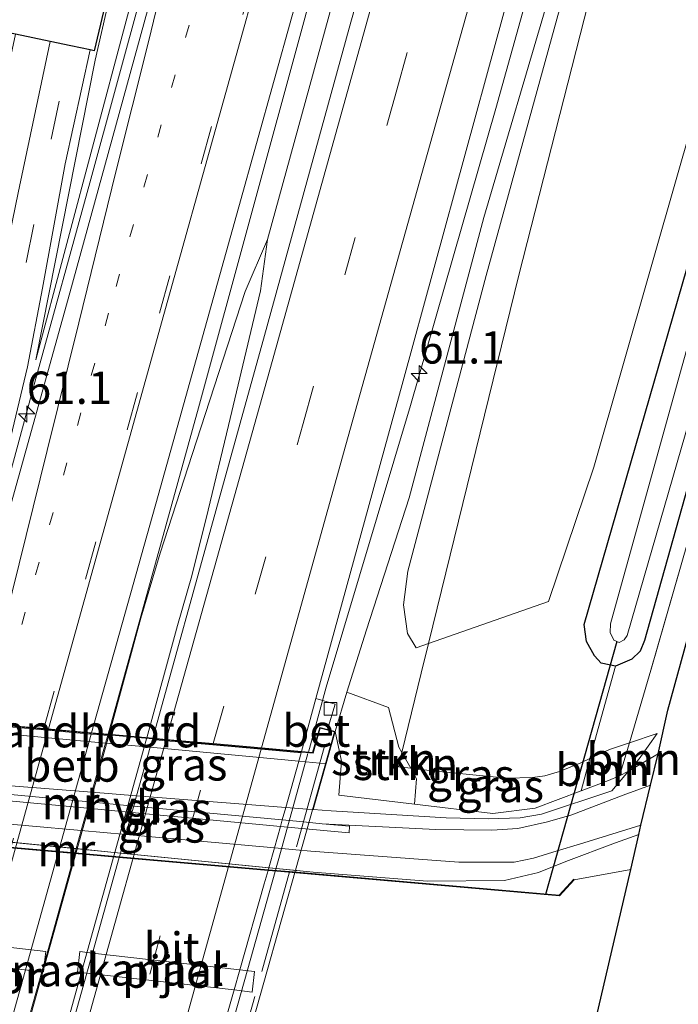
# Model space of a CAD drawing. Units: metres. Extents: x 130000 to 140000, y 543750 to 550750.
# Drawn here: x 130920 to 130970, y 546323 to 546399 of the extents above; entities that cross this region are included whole.
import ezdxf
from ezdxf.enums import TextEntityAlignment as Align

# ---------------------------------------------------------------- set-up
doc = ezdxf.new("R2010")
doc.units = ezdxf.units.M
for name, pattern in [('IE-TERREINAFSCHEIDING', [10, 8, -2]), ('VW-1-3_STREEP', [4, 1, -3]), ('VW-3-9_STREEP', [12, 3, -9])]:
    doc.linetypes.add(name, pattern=pattern)
doc.layers.get('0').update_dxf_attribs({"lineweight": 25})
for name, color, linetype, lineweight in [('B-ME-AM-KILOMETR-S-B1', 7, 'Continuous', 18), ('B-ME-BV-GELEIDECONSTRUCTIE-GELEIDERAIL-L-B1', 213, 'BV-GELEIDERAIL', 18), ('B-ME-BV-GELEIDECONSTRUCTIE-GELEIDERAIL-L-B2', 213, 'BV-GELEIDERAIL', 18), ('B-ME-GR-BOOM-GV-B6', 93, 'Continuous', 18), ('B-ME-GR-STRUIKEN-GV-B6', 93, 'Continuous', 18), ('B-ME-GW-KRUINLIJN-L-B1', 93, 'Continuous', 18), ('B-ME-GW-TEENLIJN-L-B1', 93, 'Continuous', 18), ('B-ME-IE-GRASLAND-GV-B6', 93, 'Continuous', 18), ('B-ME-IE-TERREINAFSCHEIDING-RASTERHEKWERK-L-B1', 8, 'IE-TERREINAFSCHEIDING', 18), ('B-ME-IE-TERREINAFSCHEIDING-RASTERHEKWERK-L-B2', 8, 'IE-TERREINAFSCHEIDING', 18), ('B-ME-KW-BRUG-GV-B7', 173, 'Continuous', 18), ('B-ME-KW-LANDHOOFD-GV-B6', 173, 'Continuous', 18), ('B-ME-KW-PIJLER-GV-B6', 173, 'Continuous', 18), ('B-ME-MW-MUUR-GV-B6', 8, 'IE-TERREINAFSCHEIDING-KUNSTMATIG', 18), ('B-ME-OB-BEKLEDING-GV-B6', 253, 'Continuous', 18), ('B-ME-OB-WATERLIJN-L-B1', 133, 'OB-WATERLIJN', 18), ('B-ME-OG-WATER-GV-B6', 153, 'Continuous', 18), ('B-ME-VH-VERH_SOORT-BETON-OVERIG-GV-B6', 8, 'IE-TERREINAFSCHEIDING-NATUURLIJK-HOUTWAL', 18), ('B-ME-VH-VERH_SOORT-BITUMEN-GV-B6', 8, 'IE-TERREINAFSCHEIDING-NATUURLIJK-HOUTWAL', 18), ('B-ME-VH-VERH_SOORT-BITUMEN-GV-B7', 8, 'Continuous', 18), ('B-ME-VH-VERH_SOORT-HALF_VERHARDING-GV-B6', 8, 'IE-TERREINAFSCHEIDING-NATUURLIJK-HOUTWAL', 18), ('B-ME-VV-KOLK-S-B1', 8, 'Continuous', 18), ('B-ME-VW-MARKERING-13STREEP-045-L-B1', 255, 'VW-1-3_STREEP', 18), ('B-ME-VW-MARKERING-39STREEP-015-L-B1', 255, 'VW-3-9_STREEP', 18), ('B-ME-VW-MARKERING-39STREEP-015-L-B2', 255, 'VW-3-9_STREEP', 18), ('B-ME-VW-MARKERING-STREEP-015-L-B1', 7, 'Continuous', 18), ('B-ME-VW-MARKERING-STREEP-015-L-B2', 7, 'Continuous', 18)]:
    doc.layers.add(name, color=color, linetype=linetype, lineweight=lineweight)
for name, color, linetype in [('B-ME-GW-INSTEEKWATERGANG-L-B1', 10, 'Continuous'), ('B-ME-KG-KADASTRAAL-OPNAMEDTMGRENS-L-B1', 10, 'Continuous'), ('B-ME-KW-DUIKER-L-B1', 10, 'Continuous')]:
    doc.layers.add(name, color=color, linetype=linetype)
doc.styles.add('NLCS-ISO', font='NLCS-ISO.TTF')
doc.linetypes.add('BV-GELEIDERAIL', pattern='A,10,-3,[108,NLCS.SHX,S=1,R=0,X=0,Y=0],-3', length=16)
doc.linetypes.add('IE-TERREINAFSCHEIDING-KUNSTMATIG', pattern='A,4,[82,NLCS.SHX,S=0.75,R=90,X=0,Y=0],4,-2', length=10)
doc.linetypes.add('IE-TERREINAFSCHEIDING-NATUURLIJK-HOUTWAL', pattern='A,7,-1.5,[67,NLCS.SHX,S=0.75,R=45,X=0,Y=0],-1.5,7,-1.5,[70,NLCS.SHX,S=0.75,R=0,X=0,Y=0],-1.5', length=20)
doc.linetypes.add('OB-WATERLIJN', pattern='A,10,[32,NLCS.SHX,S=2,R=0,X=0,Y=0],-12', length=22)

# ---------------------------------------------------------------- blocks, each defined once
blk = doc.blocks.new('hecto')
for p, q in [((0, 0.625), (-0.625, 0)), ((0, -0.625), (0, 0.625)), ((-0.625, 0), (0.625, 0)), ((0.625, 0), (0, -0.625))]:
    blk.add_line(p, q)
blk = doc.blocks.new('kolk')
blk.add_lwpolyline([(-0.5, -0.5), (0.5, -0.5), (0.5, 0.5), (-0.5, 0.5)], close=True)

msp = doc.modelspace()

# ---------------------------------------------------------------- linework, layer by layer
at = {"layer": 'B-ME-BV-GELEIDECONSTRUCTIE-GELEIDERAIL-L-B1'}
for points in [[(130949.764, 546369.001, -0.277), (130956.355, 546391.987, -0.238), (130969.272, 546438.28, -0.307), (130981.116, 546480.518, -0.25), (130992.882, 546522.852, -0.173), (131005.021, 546566.58, -0.155), (131016.842, 546608.7, -0.066), (131028.407, 546649.983, -0.21), (131038.508, 546685.959, -0.193), (131050.203, 546728.217, -0.007), (131061.706, 546769.338, 0.208), (131072.825, 546809.063, 0.447), (131083.991, 546848.746, 0.8), (131085.419, 546853.958, 0.811)], [(130913.5615, 546344.6975, -0.3795), (130914.0585, 546346.3565, -0.3665), (130920.6795, 546370.8045, -0.3705), (130924.9345, 546386.2325, -0.3085), (130929.0635, 546401.3705, -0.3125), (130932.9585, 546415.5105, -0.3085), (130938.6345, 546436.0735, -0.3455), (130948.7215, 546472.0505, -0.3245), (130957.5264, 546503.5302, -0.3315)], [(130971.4375, 546500.129, -0.104), (130971.4145, 546500.045, -0.104), (130964.6535, 546475.673, -0.116), (130956.7885, 546447.419, -0.095), (130947.8655, 546415.262, -0.091), (130938.6975, 546381.85, -0.099)], [(130926.45, 546343.551, -0.058), (130928.889, 546352.55, -0.058), (130930.39, 546357.573, -0.058), (130932.854, 546365.209, -0.091), (130936.953, 546377.822, -0.079), (130938.6975, 546381.85, -0.099)], [(130929.348, 546343.293, -0.042), (130931.733, 546351.97, -0.153), (130932.825, 546355.829, -0.141), (130934.093, 546360.906, -0.145), (130935.668, 546367.462, -0.141), (130938.14, 546377.879, -0.12), (130938.6975, 546381.85, -0.099)], [(130941.852, 546342.18, -0.365), (130943.226, 546347.213, -0.407), (130949.764, 546369.001, -0.44)]]:
    msp.add_polyline3d(points, dxfattribs=at)
at = {"layer": 'B-ME-BV-GELEIDECONSTRUCTIE-GELEIDERAIL-L-B2'}
for p in [(130929.321, 546343.195, -0.041), (130919.575, 546308.285, -0.055)]:
    msp.add_line(p, (130923.898, 546323.684, -0.045), dxfattribs=at)
for points in [[(130926.423, 546343.453, -0.058), (130921.049, 546324.261, -0.045), (130917.826, 546312.787, -0.037), (130916.634, 546308.563, -0.037)], [(130941.825, 546342.083, -0.365), (130939.704, 546334.424, -0.399), (130937.183, 546325.402, -0.386), (130935.011, 546317.72, -0.386), (130932.838, 546309.988, -0.353), (130932.032, 546307.105, -0.352)]]:
    msp.add_polyline3d(points, dxfattribs=at)
at = {"layer": 'B-ME-GR-BOOM-GV-B6'}
for points in [[(131008.993, 546490.987, -2.856), (130997.45, 546449.549, -2.789), (130981.668, 546394.729, -3.184), (130968.343, 546348.525, -3.188), (130966.697, 546342.897, -3.349), (130965.159, 546342.377, -3.267), (130963.643, 546341.676, -3.264), (130965.628, 546348.84, -3.042), (130966.871, 546349.375, -3.042), (130967.528, 546349.987, -3.042), (130967.848, 546350.814, -3.066), (130978.022, 546386.97, -3.119), (130986.014, 546415.187, -3.078), (130992.122, 546436.158, -2.94), (131004.611, 546479.963, -2.871), (131007.821, 546491.273, -2.897), (131008.993, 546490.987, -2.856)], [(131008.993, 546490.987, -2.856), (131010.057, 546490.728, -2.926), (130989.224, 546416.478, -2.922), (130969.679, 546345.425, -3.234), (130968.907, 546342.051, -3.429), (130966.615, 546340.698, -3.703), (130967.442, 546341.663, -3.579), (130968.828, 546343.617, -3.463), (130966.697, 546342.897, -3.349), (130968.343, 546348.525, -3.188), (130981.668, 546394.729, -3.184), (130997.45, 546449.549, -2.789), (131008.993, 546490.987, -2.856)], [(130951.141, 546350.592, -2.241), (130958.132, 546379.084, -2.253), (130965.412, 546407.61, -1.991), (130968.634, 546420.178, -1.991), (130971.235, 546430.969, -1.991), (130972.97, 546437.828, -1.991), (130974.022, 546441.177, -1.991), (130975.404, 546443.196, -1.991), (130976.235, 546443.991, -1.991), (130977.125, 546445.046, -1.991), (130977.453, 546445.217, -1.945), (130986.257, 546446.118, -2.723), (130984.376, 546439.148, -2.723), (130976.75, 546408.959, -2.723), (130970.516, 546387.212, -2.843), (130963.933, 546364.217, -2.843), (130960.428, 546353.828, -2.843), (130951.141, 546350.592, -2.241)], [(130951.141, 546350.592, -2.241), (130950.187, 546350.26, -2.095), (130949.535, 546351.358, -2.037), (130949.217, 546353.57, -1.908), (130949.551, 546356.18, -1.496), (130955.61, 546379.042, -1.567), (130963.708, 546408.445, -1.567), (130971.367, 546438.81, -1.467), (130971.86, 546440.601, -1.455), (130974.634, 546443.747, -1.542), (130977.125, 546445.046, -1.991), (130976.235, 546443.991, -1.991), (130975.404, 546443.196, -1.991), (130974.022, 546441.177, -1.991), (130972.97, 546437.828, -1.991), (130971.235, 546430.969, -1.991), (130968.634, 546420.178, -1.991), (130965.412, 546407.61, -1.991), (130958.132, 546379.084, -2.253), (130951.141, 546350.592, -2.241)], [(130966.615, 546340.698, -3.703), (130965.935, 546340.348, -3.644), (130966.697, 546342.897, -3.349), (130968.828, 546343.617, -3.463), (130967.442, 546341.663, -3.579), (130966.615, 546340.698, -3.703)], [(130962.951, 546339.179, -3.829), (130963.643, 546341.676, -3.264), (130965.159, 546342.377, -3.267), (130966.697, 546342.897, -3.349), (130965.935, 546340.348, -3.644), (130965.067, 546339.972, -3.7), (130962.951, 546339.179, -3.829)]]:
    msp.add_polyline3d(points, dxfattribs=at)
at = {"layer": 'B-ME-GR-STRUIKEN-GV-B6'}
for points in [[(130950.064, 546338.154, -3.963), (130944.215, 546338.857, -3.895), (130944.416, 546341.482, -2.893), (130943.926, 546343.778, -1.041), (130944.822, 546346.81, -1.022), (130948.06, 546345.628, -2.07), (130948.86, 546342.571, -2.411), (130949.09, 546342.158, -2.55), (130948.821, 546341.049, -2.606), (130949.772, 546340.931, -2.607), (130950.22, 546340.124, -2.764), (130950.064, 546338.154, -3.963)], [(130949.772, 546340.931, -2.607), (130948.821, 546341.049, -2.606), (130949.09, 546342.158, -2.55), (130949.772, 546340.931, -2.607)]]:
    msp.add_polyline3d(points, dxfattribs=at)
at = {"layer": 'B-ME-GW-INSTEEKWATERGANG-L-B1'}
for points in [[(130965.628, 546348.84, -3.042), (130964.498, 546349.064, -3.042), (130963.988, 546349.635, -3.042), (130963.363, 546350.738, -3.042), (130963.198, 546352.046, -3.042), (130972.257, 546383.424, -3.038), (130982.552, 546419.128, -2.973), (130993.375, 546457.795, -2.871), (131001.882, 546488.398, -2.831), (131003.028, 546492.441, -2.844)], [(131007.821, 546491.273, -2.897), (131004.611, 546479.963, -2.871), (130992.122, 546436.158, -2.94), (130986.014, 546415.187, -3.078), (130978.022, 546386.97, -3.119), (130967.848, 546350.814, -3.066), (130967.528, 546349.987, -3.042), (130966.871, 546349.375, -3.042), (130965.628, 546348.84, -3.042)]]:
    msp.add_polyline3d(points, dxfattribs=at)
at = {"layer": 'B-ME-GW-KRUINLIJN-L-B1'}
for p, q in [((130968.828, 546343.617, -3.463), (130966.697, 546342.897, -3.349)), ((130949.772, 546340.931, -2.607), (130948.821, 546341.049, -2.606))]:
    msp.add_line(p, q, dxfattribs=at)
for points in [[(130920.767, 546372.526, -1.222), (130932.242, 546415.624, -1.197), (130944.487, 546459.788, -1.122), (130956.582, 546503.76, -1.157)], [(130944.822, 546346.81, -1.022), (130946.361, 546351.637, -1.018), (130949.644, 546361.856, -1.022), (130955.432, 546383.539, -1.13), (130960.515, 546400.798, -1.13), (130967.311, 546427.934, -1.085), (130974.184, 546453.005, -1.122), (130983.059, 546485.037, -1.056), (130986.241, 546496.532, -1.033)], [(130966.697, 546342.897, -3.349), (130965.159, 546342.377, -3.267), (130963.643, 546341.676, -3.264)], [(130967.422, 546335.8, -4.073), (130965.621, 546335.163, -4.232), (130961.766, 546333.722, -4.593), (130959.666, 546332.867, -4.731), (130957.017, 546332.258, -4.893), (130951.069, 546332.206, -5.059), (130942.237, 546332.895, -5.059), (130905.677, 546336.514, -5.055), (130904.706, 546336.722, -4.926), (130903.191, 546337.252, -4.805), (130901.68, 546337.951, -4.693), (130898.692, 546339.286, -4.431), (130894.376, 546341.738, -4.149)], [(130963.643, 546341.676, -3.264), (130962.941, 546341.351, -3.263), (130961.288, 546340.672, -3.051), (130960.151, 546340.345, -2.926), (130959.198, 546340.222, -2.872), (130957.206, 546340.158, -2.731), (130951.42, 546340.726, -2.61), (130949.772, 546340.931, -2.607)]]:
    msp.add_polyline3d(points, dxfattribs=at)
at = {"layer": 'B-ME-GW-TEENLIJN-L-B1'}
msp.add_line((130948.821, 546341.049, -2.606), (130949.09, 546342.158, -2.55), dxfattribs=at)
for points in [[(130953.899, 546504.414, -2.94), (130944.61, 546470.152, -2.81), (130936.683, 546443.172, -2.752), (130932.086, 546425.112, -2.274), (130925.346, 546395.713, -1.696), (130920.767, 546372.526, -1.222)], [(130951.141, 546350.592, -2.241), (130958.132, 546379.084, -2.253), (130965.412, 546407.61, -1.991), (130968.634, 546420.178, -1.991), (130971.235, 546430.969, -1.991), (130972.97, 546437.828, -1.991), (130974.022, 546441.177, -1.991), (130975.404, 546443.196, -1.991), (130976.235, 546443.991, -1.991), (130977.125, 546445.046, -1.991)], [(130949.09, 546342.158, -2.55), (130950.575, 546348.287, -2.24), (130951.141, 546350.592, -2.241)], [(130966.615, 546340.698, -3.703), (130967.442, 546341.663, -3.579), (130968.828, 546343.617, -3.463)], [(130966.615, 546340.698, -3.703), (130965.328, 546339.196, -3.895), (130959.886, 546337.386, -4.415), (130958.252, 546337.105, -4.539), (130955.759, 546337.022, -4.677), (130952.526, 546337.085, -4.76), (130943.61, 546337.631, -4.988), (130942.225, 546337.739, -4.984)]]:
    msp.add_polyline3d(points, dxfattribs=at)
at = {"layer": 'B-ME-IE-GRASLAND-GV-B6'}
for points in [[(130956.582, 546503.76, -1.157), (130944.487, 546459.788, -1.122), (130932.242, 546415.624, -1.197), (130920.767, 546372.526, -1.222), (130925.346, 546395.713, -1.696), (130932.086, 546425.112, -2.274), (130936.683, 546443.172, -2.752), (130944.61, 546470.152, -2.81), (130953.899, 546504.414, -2.94), (130956.582, 546503.76, -1.157)], [(130973.336, 546499.677, -0.664), (130970.265, 546488.661, -0.661), (130960.685, 546454.24, -0.673), (130952.379, 546424.491, -0.71), (130945.018, 546398.193, -0.71), (130938.454, 546374.4, -0.777), (130934.703, 546360.846, -0.773), (130929.816, 546343.251, -0.773), (130926.358, 546343.559, -0.819), (130933.346, 546368.825, -0.835), (130941.505, 546398.682, -0.798), (130951.38, 546435.201, -0.76), (130959.678, 546464.974, -0.773), (130966.626, 546489.968, -0.777), (130969.627, 546500.581, -0.782), (130973.336, 546499.677, -0.664)], [(130986.241, 546496.532, -1.033), (130983.059, 546485.037, -1.056), (130974.184, 546453.005, -1.122), (130967.311, 546427.934, -1.085), (130960.515, 546400.798, -1.13), (130955.432, 546383.539, -1.13), (130949.644, 546361.856, -1.022), (130946.361, 546351.637, -1.018), (130944.822, 546346.81, -1.022), (130943.926, 546343.778, -1.041), (130943.336, 546343.935, -1.051), (130943.937, 546345.893, -1.089), (130942.443, 546346.34, -1.055), (130949.177, 546370.906, -0.993), (130956.397, 546397.218, -0.989), (130963.59, 546423.461, -1.039), (130970.349, 546447.742, -1.031), (130979.339, 546479.45, -0.972), (130984.259, 546497.015, -0.993), (130986.241, 546496.532, -1.033)], [(131004.611, 546479.963, -2.871), (130992.122, 546436.158, -2.94), (130986.014, 546415.187, -3.078), (130978.022, 546386.97, -3.119), (130967.848, 546350.814, -3.066), (130967.528, 546349.987, -3.042), (130966.871, 546349.375, -3.042), (130965.628, 546348.84, -3.042), (130964.498, 546349.064, -3.042), (130963.988, 546349.635, -3.042), (130963.363, 546350.738, -3.042), (130963.198, 546352.046, -3.042), (130972.257, 546383.424, -3.038), (130982.552, 546419.128, -2.973), (130993.375, 546457.795, -2.871)], [(130997.274, 546465.205, -4.16), (130982.957, 546415.537, -4.16), (130970.596, 546371.424, -4.16), (130965.232, 546352.114, -4.16), (130965.201, 546351.425, -4.16), (130965.486, 546350.829, -4.16), (130965.895, 546350.668, -4.16), (130966.281, 546350.871, -4.16), (130966.516, 546351.21, -4.16), (130974.869, 546380.122, -4.16), (130988.043, 546427.462, -4.16), (131001.295, 546473.811, -4.16)], [(130944.61, 546470.152, -2.81), (130936.683, 546443.172, -2.752), (130932.086, 546425.112, -2.274), (130925.346, 546395.713, -1.696), (130920.767, 546372.526, -1.222), (130932.242, 546415.624, -1.197), (130944.487, 546459.788, -1.122)], [(130914.169, 546344.643, -1.093), (130913.168, 546344.732, -1.114), (130915.384, 546353.355, -1.272), (130918.844, 546366.576, -1.326), (130920.13, 546371.982, -1.421), (130921.278, 546378.078, -1.421), (130923.048, 546387.689, -1.621), (130924.972, 546396.51, -1.796), (130925.281, 546396.435, -1.8), (130929.269, 546413.316, -2.057), (130932.116, 546425.285, -2.057), (130936.577, 546443.893, -2.797), (130943.235, 546468.344, -2.868)], [(130943.632, 546450.467, -1.001), (130938.156, 546430.855, -1.001), (130934.836, 546419.016, -1.001), (130933.938, 546415.627, -1.001), (130931.099, 546405.781, -1.085), (130923.409, 546377.702, -1.026), (130914.169, 546344.643, -1.093)], [(130982.552, 546419.128, -2.973), (130972.257, 546383.424, -3.038), (130963.198, 546352.046, -3.042), (130963.363, 546350.738, -3.042), (130963.988, 546349.635, -3.042), (130964.498, 546349.064, -3.042), (130965.628, 546348.84, -3.042), (130963.643, 546341.676, -3.264), (130962.941, 546341.351, -3.263), (130961.288, 546340.672, -3.051), (130960.151, 546340.345, -2.926), (130959.198, 546340.222, -2.872), (130957.206, 546340.158, -2.731), (130951.42, 546340.726, -2.61), (130949.772, 546340.931, -2.607), (130949.09, 546342.158, -2.55), (130950.575, 546348.287, -2.24), (130951.141, 546350.592, -2.241), (130960.428, 546353.828, -2.843), (130963.933, 546364.217, -2.843), (130970.516, 546387.212, -2.843), (130976.75, 546408.959, -2.723)], [(130963.708, 546408.445, -1.567), (130955.61, 546379.042, -1.567), (130949.551, 546356.18, -1.496), (130949.217, 546353.57, -1.908), (130949.535, 546351.358, -2.037), (130950.187, 546350.26, -2.095), (130951.141, 546350.592, -2.241), (130950.575, 546348.287, -2.24), (130949.09, 546342.158, -2.55), (130948.86, 546342.571, -2.411), (130948.06, 546345.628, -2.07), (130944.822, 546346.81, -1.022), (130946.361, 546351.637, -1.018), (130949.644, 546361.856, -1.022), (130955.432, 546383.539, -1.13), (130960.515, 546400.798, -1.13)], [(130921.872, 546397.157, -1.84), (130919.395, 546385.446, -1.613), (130917.83, 546377.901, -1.438), (130916.161, 546370.079, -1.43), (130915.16, 546366.209, -1.359), (130911.93, 546353.915, -1.293), (130910.053, 546346.942, -1.12), (130909.163, 546347.171, -1.126), (130908.877, 546347.564, -1.126), (130908.847, 546347.679, -1.128), (130910.187, 546348.114, -1.272), (130910.746, 546350.645, -1.268), (130909.138, 546352.306, -1.227), (130911.183, 546361.387, -1.371), (130913.867, 546371.725, -1.363), (130915.372, 546379.642, -1.513), (130917.452, 546389.634, -1.737), (130919.182, 546397.718, -1.876), (130921.872, 546397.157, -1.84)], [(130942.225, 546337.739, -4.984), (130943.224, 546341.288, -1.042), (130943.926, 546343.778, -1.041), (130944.416, 546341.482, -2.893), (130944.215, 546338.857, -3.895), (130950.064, 546338.154, -3.963), (130956.123, 546337.426, -4.032), (130959.399, 546337.849, -4.045), (130962.951, 546339.179, -3.829), (130965.067, 546339.972, -3.7), (130965.935, 546340.348, -3.644), (130966.615, 546340.698, -3.703), (130965.328, 546339.196, -3.895), (130959.886, 546337.386, -4.415), (130958.252, 546337.105, -4.539), (130955.759, 546337.022, -4.677), (130952.526, 546337.085, -4.76), (130943.61, 546337.631, -4.988), (130942.225, 546337.739, -4.984)], [(130952.526, 546337.085, -4.76), (130955.759, 546337.022, -4.677), (130958.252, 546337.105, -4.539), (130959.886, 546337.386, -4.415), (130965.328, 546339.196, -3.895), (130966.615, 546340.698, -3.703), (130968.907, 546342.051, -3.429), (130968.313, 546339.626, -3.715), (130966.2, 546338.839, -3.928), (130962.227, 546337.32, -4.311), (130960.354, 546336.79, -4.46), (130958.051, 546336.271, -4.593), (130956.043, 546336.148, -4.714), (130951.715, 546336.192, -4.864), (130942.918, 546336.639, -4.997), (130941.4775, 546336.7745, -4.9932), (130939.8284, 546336.9297, -4.989), (130928.3422, 546338.0102, -4.959), (130924.9032, 546338.3338, -4.9501), (130912.7303, 546339.4789, -4.9184)], [(130950.064, 546338.154, -3.963), (130950.22, 546340.124, -2.764), (130949.772, 546340.931, -2.607), (130951.42, 546340.726, -2.61), (130957.206, 546340.158, -2.731), (130959.198, 546340.222, -2.872), (130960.151, 546340.345, -2.926), (130961.288, 546340.672, -3.051), (130962.941, 546341.351, -3.263), (130963.643, 546341.676, -3.264), (130962.951, 546339.179, -3.829), (130959.399, 546337.849, -4.045), (130956.123, 546337.426, -4.032), (130950.064, 546338.154, -3.963)], [(130912.8824, 546340.025, -4.9084), (130925.1088, 546339.0725, -4.9399), (130928.5652, 546338.8032, -4.9488), (130940.1022, 546337.9044, -4.9785), (130941.7567, 546337.7755, -4.9828), (130942.225, 546337.739, -4.984), (130943.61, 546337.631, -4.988), (130952.526, 546337.085, -4.76)], [(130912.0935, 546337.192, -4.9652), (130924.2832, 546336.1056, -5.027), (130927.7207, 546335.7993, -5.0444), (130939.223, 546334.7741, -5.1027), (130940.8785, 546334.6266, -5.1111), (130942.052, 546334.522, -5.117), (130953.507, 546333.675, -4.955)], [(130953.507, 546333.675, -4.955), (130957.77, 546333.66, -4.776), (130959.265, 546333.977, -4.643), (130960.763, 546334.426, -4.544), (130963.176, 546335.167, -4.394), (130967.589, 546336.515, -4.008), (130967.422, 546335.8, -4.073), (130965.621, 546335.163, -4.232), (130961.766, 546333.722, -4.593), (130959.666, 546332.867, -4.731), (130957.017, 546332.258, -4.893), (130951.069, 546332.206, -5.059), (130942.237, 546332.895, -5.059), (130940.4451, 546333.0724, -5.0588), (130938.791, 546333.2361, -5.0586), (130927.3193, 546334.3717, -5.0574), (130923.895, 546334.7106, -5.057), (130911.7376, 546335.9141, -5.0557)], [(130911.7376, 546335.9141, -5.0557), (130923.895, 546334.7106, -5.057), (130927.3193, 546334.3717, -5.0574), (130938.791, 546333.2361, -5.0586), (130940.4451, 546333.0724, -5.0588), (130942.237, 546332.895, -5.059), (130951.069, 546332.206, -5.059), (130957.017, 546332.258, -4.893), (130959.666, 546332.867, -4.731), (130961.766, 546333.722, -4.593), (130965.621, 546335.163, -4.232), (130967.422, 546335.8, -4.073), (130966.792, 546333.092, -6.194), (130962.427, 546332.303, -6.194), (130962.39, 546332.337, -5.209), (130961.258, 546331.113, -5.209), (130940.4065, 546332.9342, -5.209), (130938.7469, 546333.0791, -5.209), (130927.2385, 546334.0842, -5.209), (130923.8041, 546334.3842, -5.209), (130911.6082, 546335.4494, -5.209)]]:
    msp.add_polyline3d(points, dxfattribs=at)
at = {"layer": 'B-ME-IE-TERREINAFSCHEIDING-RASTERHEKWERK-L-B1'}
for p, q in [((130966.697, 546342.897, -3.349), (130965.935, 546340.348, -3.644)), ((130944.215, 546338.857, -3.895), (130950.064, 546338.154, -3.963))]:
    msp.add_line(p, q, dxfattribs=at)
for points in [[(131008.993, 546490.987, -2.856), (130997.45, 546449.549, -2.789), (130981.668, 546394.729, -3.184), (130968.343, 546348.525, -3.188), (130966.697, 546342.897, -3.349)], [(130943.926, 546343.778, -1.041), (130944.416, 546341.482, -2.893), (130944.215, 546338.857, -3.895)], [(130965.935, 546340.348, -3.644), (130965.067, 546339.972, -3.7), (130962.951, 546339.179, -3.829)], [(130950.064, 546338.154, -3.963), (130956.123, 546337.426, -4.032), (130959.399, 546337.849, -4.045), (130962.951, 546339.179, -3.829)]]:
    msp.add_polyline3d(points, dxfattribs=at)
at = {"layer": 'B-ME-IE-TERREINAFSCHEIDING-RASTERHEKWERK-L-B2'}
msp.add_line((130932.879, 546305.942, -0.81), (130943.188, 546342.908, -0.922), dxfattribs=at)
at = {"layer": 'B-ME-KG-KADASTRAAL-OPNAMEDTMGRENS-L-B1'}
for points in [[(130953.27, 546504.567, -3.042), (130943.235, 546468.344, -2.868), (130936.577, 546443.893, -2.797), (130932.116, 546425.285, -2.057), (130929.269, 546413.316, -2.057), (130925.281, 546396.435, -1.8), (130924.972, 546396.51, -1.796), (130923.481, 546396.821, -1.81), (130921.872, 546397.157, -1.84), (130919.182, 546397.718, -1.876), (130917.086, 546398.155, -2.621), (130915.938, 546398.382, -2.868), (130904.801, 546360.375, -2.685), (130898.828, 546357.713, -2.947), (130896.366, 546348.913, -3.076), (130895.985, 546347.541, -3.37), (130895.644, 546346.311, -3.915), (130895.518, 546345.856, -3.912), (130894.843, 546343.422, -4.022), (130894.376, 546341.738, -4.149), (130893.524, 546338.667, -6.196), (130887.562, 546317.172, -6.198)], [(130903.359, 546126.328, -3.543), (130921.149, 546188.424, -3.486), (130921.813, 546190.739, -4.183), (130922.434, 546192.908, -3.492), (130944.338, 546269.362, -3.513), (130944.634, 546270.395, -4.772), (130944.899, 546271.318, -4.772), (130945.773, 546274.37, -3.513), (130953.462, 546301.17, -3.396), (130959.182, 546300.447, -3.508), (130959.708, 546302.674, -3.843), (130960.989, 546308.173, -5.317), (130961.514, 546310.428, -6.198), (130966.792, 546333.092, -6.194), (130967.422, 546335.8, -4.073), (130967.589, 546336.515, -4.008), (130968.313, 546339.626, -3.715), (130968.907, 546342.051, -3.429), (130969.679, 546345.425, -3.234), (130989.224, 546416.478, -2.922), (131010.057, 546490.728, -2.926)]]:
    msp.add_polyline3d(points, dxfattribs=at)
at = {"layer": 'B-ME-KW-BRUG-GV-B7'}
msp.add_polyline3d([(130900.118, 546310.077, -1.166), (130899.487, 546307.841, -1.182), (130898.312, 546308.158, -1.158), (130909.198, 546347.11, -1.125), (130910.369, 546346.809, -1.117), (130909.884, 546344.974, -1.125), (130942.219, 546342.098, -1.06), (130942.775, 546344.033, -1.06), (130943.864, 546343.743, -1.041), (130932.928, 546304.964, -1.056), (130931.953, 546305.201, -1.051), (130932.423, 546307.018, -1.162), (130900.118, 546310.077, -1.166)], dxfattribs=at)
at = {"layer": 'B-ME-KW-DUIKER-L-B1'}
msp.add_line((130965.714, 546350.739, -4.16), (130960.21, 546331.154, -6.194), dxfattribs=at)
at = {"layer": 'B-ME-KW-LANDHOOFD-GV-B6'}
for points in [[(130917.526, 546344.345, -0.935), (130921.393, 546344.001, -0.864), (130925.085, 546343.672, -0.798), (130926.358, 546343.559, -0.819), (130929.816, 546343.251, -0.773), (130930.848, 546343.159, -0.814), (130934.5, 546342.835, -0.864), (130938.232, 546342.502, -0.977), (130941.316, 546342.228, -1.065)], [(130941.316, 546342.228, -1.065), (130942.182, 546342.151, -1.061), (130942.74, 546344.094, -1.061), (130943.336, 546343.935, -1.051), (130943.926, 546343.778, -1.041), (130943.224, 546341.288, -1.042), (130942.7486, 546341.3322, -1.0432), (130941.1078, 546341.4848, -1.0472), (130929.6195, 546342.5535, -1.0752), (130926.1668, 546342.8746, -1.0837), (130913.9912, 546344.0072, -1.1134)]]:
    msp.add_polyline3d(points, dxfattribs=at)
at = {"layer": 'B-ME-KW-PIJLER-GV-B6'}
for points in [[(130921.4468, 546325.9192, -6.194), (130921.362, 546325.173, -6.194), (130921.2409, 546325.1868, -6.194), (130909.1338, 546326.5634, -6.194), (130908.5343, 546326.6316, -6.194), (130908.1226, 546326.6784, -6.194), (130907.871, 546326.707, -6.194), (130908.051, 546328.3, -6.194), (130908.5605, 546328.242, -6.194), (130908.9704, 546328.1954, -6.194), (130909.5693, 546328.1273, -6.194), (130921.543, 546326.765, -6.194), (130921.4468, 546325.9192, -6.194)], [(130937.675, 546325.211, -6.194), (130937.494, 546323.619, -6.194), (130936.1038, 546323.777, -6.194), (130924.705, 546325.0722, -6.194), (130924.003, 546325.152, -6.194), (130924.183, 546326.745, -6.194), (130925.1445, 546326.6357, -6.194), (130936.5483, 546325.3391, -6.194), (130937.675, 546325.211, -6.194)]]:
    msp.add_polyline3d(points, dxfattribs=at)
at = {"layer": 'B-ME-MW-MUUR-GV-B6'}
for points in [[(130945.038, 546336.44, -5.003), (130945.003, 546335.937, -5.003), (130941.3396, 546336.2798, -4.9934), (130939.6893, 546336.4343, -4.9891), (130928.2014, 546337.5093, -4.9591), (130924.7633, 546337.8311, -4.9501), (130912.5887, 546338.9704, -4.9183), (130911.9904, 546339.0264, -4.9167), (130911.5915, 546339.0638, -4.9157), (130908.3646, 546339.3657, -4.9072), (130907.3072, 546339.4647, -4.9045), (130905.979, 546339.589, -4.901), (130906.054, 546340.107, -4.901), (130907.4503, 546339.9756, -4.9046), (130908.5075, 546339.8762, -4.9074), (130911.734, 546339.5727, -4.9158), (130912.1323, 546339.5352, -4.9168), (130912.7303, 546339.4789, -4.9184), (130924.9032, 546338.3338, -4.9501), (130928.3422, 546338.0102, -4.959), (130939.8284, 546336.9297, -4.989), (130941.4775, 546336.7745, -4.9932), (130942.918, 546336.639, -4.997), (130945.038, 546336.44, -5.003)], [(130940.4065, 546332.9342, -5.209), (130961.258, 546331.113, -5.209), (130962.39, 546332.337, -5.209), (130962.427, 546332.303, -6.194), (130961.278, 546331.061, -6.194), (130940.3929, 546332.8852, -6.194), (130938.7332, 546333.0302, -6.194), (130927.2248, 546334.0354, -6.194), (130923.7906, 546334.3354, -6.194), (130911.5947, 546335.4007, -6.194)], [(130911.6082, 546335.4494, -5.209), (130923.8041, 546334.3842, -5.209), (130927.2385, 546334.0842, -5.209), (130938.7469, 546333.0791, -5.209), (130940.4065, 546332.9342, -5.209)]]:
    msp.add_polyline3d(points, dxfattribs=at)
at = {"layer": 'B-ME-OB-BEKLEDING-GV-B6'}
msp.add_polyline3d([(130943.224, 546341.288, -1.042), (130942.225, 546337.739, -4.984), (130941.7567, 546337.7755, -4.9828), (130940.1022, 546337.9044, -4.9785), (130928.5652, 546338.8032, -4.9488), (130925.1088, 546339.0725, -4.9399), (130912.8824, 546340.025, -4.9084), (130912.2819, 546340.0718, -4.9069), (130911.8825, 546340.1029, -4.9058), (130908.6415, 546340.3554, -4.8975), (130907.5799, 546340.4381, -4.8948), (130907.286, 546340.461, -4.894), (130908.424, 546344.525, -1.127), (130908.7171, 546344.4977, -1.1263), (130909.7731, 546344.3995, -1.1237), (130913.0018, 546344.0992, -1.1158), (130913.9912, 546344.0072, -1.1134), (130926.1668, 546342.8746, -1.0837), (130929.6195, 546342.5535, -1.0752), (130941.1078, 546341.4848, -1.0472), (130942.7486, 546341.3322, -1.0432), (130943.224, 546341.288, -1.042)], dxfattribs=at)
at = {"layer": 'B-ME-OB-WATERLIJN-L-B1'}
msp.add_polyline3d([(130893.524, 546338.667, -6.196), (130895.303, 546338.011, -6.194), (130895.952, 546336.767, -6.194), (130961.278, 546331.061, -6.194), (130962.427, 546332.303, -6.194), (130966.792, 546333.092, -6.194)], dxfattribs=at)
at = {"layer": 'B-ME-OG-WATER-GV-B6'}
for points in [[(131006.282, 546491.648, -4.16), (131001.295, 546473.811, -4.16), (130988.043, 546427.462, -4.16), (130974.869, 546380.122, -4.16), (130966.516, 546351.21, -4.16), (130966.281, 546350.871, -4.16), (130965.895, 546350.668, -4.16), (130965.486, 546350.829, -4.16), (130965.201, 546351.425, -4.16), (130965.232, 546352.114, -4.16), (130970.596, 546371.424, -4.16), (130982.957, 546415.537, -4.16), (130997.274, 546465.205, -4.16), (131004.686, 546492.037, -4.16), (131006.282, 546491.648, -4.16)], [(130887.562, 546317.172, -6.198), (130893.524, 546338.667, -6.196), (130895.303, 546338.011, -6.194), (130895.952, 546336.767, -6.194), (130906.2983, 546335.8633, -6.194), (130907.3587, 546335.7707, -6.194), (130910.5901, 546335.4884, -6.194), (130910.9941, 546335.4531, -6.194), (130911.5947, 546335.4007, -6.194), (130923.7906, 546334.3354, -6.194), (130927.2248, 546334.0354, -6.194), (130938.7332, 546333.0302, -6.194), (130940.3929, 546332.8852, -6.194)], [(130940.3929, 546332.8852, -6.194), (130961.278, 546331.061, -6.194), (130962.427, 546332.303, -6.194), (130966.792, 546333.092, -6.194), (130961.514, 546310.428, -6.198)], [(130921.2409, 546325.1868, -6.194), (130921.362, 546325.173, -6.194), (130921.4468, 546325.9192, -6.194), (130921.543, 546326.765, -6.194), (130909.5693, 546328.1273, -6.194), (130908.9704, 546328.1954, -6.194), (130908.5605, 546328.242, -6.194), (130908.051, 546328.3, -6.194), (130907.871, 546326.707, -6.194), (130908.1226, 546326.6784, -6.194), (130908.5343, 546326.6316, -6.194), (130909.1338, 546326.5634, -6.194), (130921.2409, 546325.1868, -6.194)], [(130924.183, 546326.745, -6.194), (130924.003, 546325.152, -6.194), (130924.705, 546325.0722, -6.194), (130936.1038, 546323.777, -6.194), (130937.494, 546323.619, -6.194), (130937.675, 546325.211, -6.194), (130936.5483, 546325.3391, -6.194), (130925.1445, 546326.6357, -6.194), (130924.183, 546326.745, -6.194)]]:
    msp.add_polyline3d(points, dxfattribs=at)
at = {"layer": 'B-ME-VH-VERH_SOORT-BETON-OVERIG-GV-B6'}
msp.add_polyline3d([(130941.316, 546342.228, -1.065), (130942.443, 546346.34, -1.055), (130943.937, 546345.893, -1.089), (130943.336, 546343.935, -1.051), (130942.74, 546344.094, -1.061), (130942.182, 546342.151, -1.061), (130941.316, 546342.228, -1.065)], dxfattribs=at)
at = {"layer": 'B-ME-VH-VERH_SOORT-BITUMEN-GV-B6'}
for points in [[(130984.259, 546497.015, -0.993), (130979.339, 546479.45, -0.972), (130970.349, 546447.742, -1.031), (130963.59, 546423.461, -1.039), (130956.397, 546397.218, -0.989), (130949.177, 546370.906, -0.993), (130942.443, 546346.34, -1.055), (130941.316, 546342.228, -1.065), (130938.232, 546342.502, -0.977), (130934.5, 546342.835, -0.864), (130930.848, 546343.159, -0.814), (130929.816, 546343.251, -0.773), (130934.703, 546360.846, -0.773), (130938.454, 546374.4, -0.777), (130945.018, 546398.193, -0.71), (130952.379, 546424.491, -0.71), (130960.685, 546454.24, -0.673), (130970.265, 546488.661, -0.661), (130973.336, 546499.677, -0.664), (130974.533, 546499.385, -0.781), (130978.044, 546498.53, -0.789), (130981.577, 546497.669, -0.922), (130984.259, 546497.015, -0.993)], [(130959.678, 546464.974, -0.773), (130951.38, 546435.201, -0.76), (130941.505, 546398.682, -0.798), (130933.346, 546368.825, -0.835), (130926.358, 546343.559, -0.819), (130925.085, 546343.672, -0.798), (130921.393, 546344.001, -0.864), (130917.526, 546344.345, -0.935), (130916.466, 546344.439, -1.001), (130914.169, 546344.643, -1.093)], [(130914.169, 546344.643, -1.093), (130923.409, 546377.702, -1.026), (130931.099, 546405.781, -1.085), (130933.938, 546415.627, -1.001), (130934.836, 546419.016, -1.001), (130938.156, 546430.855, -1.001), (130943.632, 546450.467, -1.001)], [(130924.972, 546396.51, -1.796), (130923.048, 546387.689, -1.621), (130921.278, 546378.078, -1.421), (130920.13, 546371.982, -1.421), (130918.844, 546366.576, -1.326), (130915.384, 546353.355, -1.272), (130913.168, 546344.732, -1.114), (130911.498, 546344.881, -1.126), (130909.947, 546345.019, -1.125), (130910.43, 546346.845, -1.117), (130910.053, 546346.942, -1.12), (130911.93, 546353.915, -1.293), (130915.16, 546366.209, -1.359), (130916.161, 546370.079, -1.43), (130917.83, 546377.901, -1.438), (130919.395, 546385.446, -1.613), (130921.872, 546397.157, -1.84), (130923.481, 546396.821, -1.81), (130924.972, 546396.51, -1.796)]]:
    msp.add_polyline3d(points, dxfattribs=at)
at = {"layer": 'B-ME-VH-VERH_SOORT-BITUMEN-GV-B7'}
for points in [[(130917.498, 546344.246, -0.935), (130921.365, 546343.903, -0.864), (130925.057, 546343.574, -0.798), (130926.33, 546343.461, -0.819), (130926.1668, 546342.8746, -0.8237), (130925.1088, 546339.0725, -0.8545), (130924.9032, 546338.3338, -0.8605), (130924.7633, 546337.8311, -0.8645), (130924.2832, 546336.1056, -0.8785), (130923.895, 546334.7106, -0.8898), (130923.8041, 546334.3842, -0.8924), (130923.7906, 546334.3354, -0.8928), (130921.616, 546326.521, -0.956), (130921.4468, 546325.9192, -0.9543), (130921.2409, 546325.1868, -0.9523), (130918.6892, 546316.1091, -0.9271)], [(130922.097, 546315.7952, -0.7699), (130924.705, 546325.0722, -0.7709), (130925.1445, 546326.6357, -0.7711), (130927.2248, 546334.0354, -0.772), (130927.2385, 546334.0842, -0.772), (130927.3193, 546334.3717, -0.772), (130927.7207, 546335.7993, -0.7722), (130928.2014, 546337.5093, -0.7724), (130928.3422, 546338.0102, -0.7724), (130928.5652, 546338.8032, -0.7725), (130929.6195, 546342.5535, -0.7729), (130929.788, 546343.153, -0.773), (130930.82, 546343.062, -0.814), (130934.472, 546342.737, -0.864), (130938.205, 546342.405, -0.977), (130941.289, 546342.13, -1.065), (130941.1078, 546341.4848, -1.066), (130940.1022, 546337.9044, -1.0713), (130939.8284, 546336.9297, -1.0727), (130939.6893, 546336.4343, -1.0734), (130939.223, 546334.7741, -1.0759), (130938.791, 546333.2361, -1.0782), (130938.7469, 546333.0791, -1.0784), (130938.7332, 546333.0302, -1.0785), (130938.443, 546331.997, -1.08), (130936.5483, 546325.3391, -1.08), (130936.1038, 546323.777, -1.08), (130933.5326, 546314.7417, -1.08)]]:
    msp.add_polyline3d(points, dxfattribs=at)
at = {"layer": 'B-ME-VH-VERH_SOORT-HALF_VERHARDING-GV-B6'}
for points in [[(130941.3396, 546336.2798, -4.9934), (130945.003, 546335.937, -5.003), (130945.038, 546336.44, -5.003), (130942.918, 546336.639, -4.997), (130951.715, 546336.192, -4.864), (130956.043, 546336.148, -4.714), (130958.051, 546336.271, -4.593), (130960.354, 546336.79, -4.46), (130962.227, 546337.32, -4.311), (130966.2, 546338.839, -3.928), (130968.313, 546339.626, -3.715), (130967.589, 546336.515, -4.008), (130963.176, 546335.167, -4.394), (130960.763, 546334.426, -4.544), (130959.265, 546333.977, -4.643), (130957.77, 546333.66, -4.776), (130953.507, 546333.675, -4.955), (130942.052, 546334.522, -5.117), (130940.8785, 546334.6266, -5.1111), (130939.223, 546334.7741, -5.1027), (130927.7207, 546335.7993, -5.0444), (130924.2832, 546336.1056, -5.027), (130912.0935, 546337.192, -4.9652)], [(130912.5887, 546338.9704, -4.9183), (130924.7633, 546337.8311, -4.9501), (130928.2014, 546337.5093, -4.9591), (130939.6893, 546336.4343, -4.9891), (130941.3396, 546336.2798, -4.9934)]]:
    msp.add_polyline3d(points, dxfattribs=at)
at = {"layer": 'B-ME-VW-MARKERING-13STREEP-045-L-B1'}
msp.add_polyline3d([(130917.526, 546344.345, -0.935), (130926.976, 546378.194, -0.831), (130938.874, 546420.832, -0.827), (130950.648, 546463.033, -0.848), (130958.2, 546489.996, -0.873), (130961.697, 546502.513, -0.869)], dxfattribs=at)
at = {"layer": 'B-ME-VW-MARKERING-39STREEP-015-L-B1'}
for points in [[(130921.393, 546344.001, -0.864), (130930.335, 546376.143, -0.785), (130943.263, 546422.43, -0.756), (130953.634, 546459.568, -0.769), (130965.4, 546501.611, -0.769)], [(130934.5, 546342.835, -0.864), (130941.449, 546367.603, -0.827), (130944.666, 546379.112, -0.794), (130948.688, 546393.417, -0.781), (130951.892, 546404.837, -0.781), (130955.071, 546416.225, -0.781), (130958.282, 546427.713, -0.781), (130963.833, 546447.667, -0.802), (130967.813, 546461.986, -0.735), (130974.25, 546484.986, -0.789), (130978.044, 546498.53, -0.789)], [(130911.498, 546344.881, -1.126), (130914.886, 546357.457, -1.189), (130916.405, 546363.76, -1.259), (130918.001, 546370.657, -1.409), (130920.009, 546380.066, -1.542), (130921.959, 546389.609, -1.717), (130923.481, 546396.821, -1.81)]]:
    msp.add_polyline3d(points, dxfattribs=at)
at = {"layer": 'B-ME-VW-MARKERING-39STREEP-015-L-B2'}
for points in [[(130911.633, 546309.037, -0.872), (130915.002, 546321.085, -0.864), (130921.365, 546343.903, -0.864)], [(130924.79, 546307.791, -0.875), (130926.34, 546313.445, -0.873), (130929.606, 546325.081, -0.86), (130932.698, 546336.354, -0.864), (130934.472, 546342.737, -0.864)]]:
    msp.add_polyline3d(points, dxfattribs=at)
at = {"layer": 'B-ME-VW-MARKERING-STREEP-015-L-B1'}
for points in [[(130916.466, 546344.439, -1.001), (130918.403, 546352.357, -1.001), (130921.646, 546365.524, -1.001), (130924.091, 546375.4, -1.001), (130926.969, 546387.069, -1.001), (130929.475, 546397.139, -1.001), (130931.438, 546405.257, -1.001), (130933.314, 546413.079, -1.001), (130934.884, 546419.003, -1.001), (130938.204, 546430.842, -1.001), (130943.68, 546450.454, -1.001), (130948.623, 546468.178, -1.001), (130952.298, 546481.369, -1.001), (130957.368, 546499.488, -1.001), (130958.438, 546503.307, -1.001)], [(130965.7403, 546501.528, -0.769), (130953.9711, 546459.4738, -0.769), (130943.5951, 546422.3213, -0.756), (130930.6721, 546376.049, -0.785), (130921.7475, 546343.9694, -0.864)], [(130925.085, 546343.672, -0.798), (130930.237, 546362.04, -0.798), (130936.467, 546384.362, -0.798), (130943.312, 546408.902, -0.798), (130948.937, 546429.177, -0.785), (130954.383, 546448.595, -0.785), (130961.82, 546475.23, -0.785), (130968.94, 546500.748, -0.789)], [(130930.848, 546343.159, -0.814), (130939.063, 546372.406, -0.844), (130946.11, 546397.717, -0.831), (130951.288, 546416.283, -0.744), (130956.506, 546434.949, -0.748), (130961.037, 546451.132, -0.748), (130964.276, 546462.705, -0.748), (130968.515, 546477.888, -0.777), (130972.962, 546493.746, -0.777), (130974.533, 546499.385, -0.781)], [(130938.232, 546342.502, -0.977), (130944.762, 546365.951, -0.939), (130950.64, 546386.943, -0.939), (130955.735, 546405.164, -0.935), (130960.963, 546423.871, -0.935), (130965.764, 546441.013, -0.943), (130970.377, 546457.697, -0.943), (130974.884, 546473.786, -0.906), (130980.577, 546494.079, -0.922), (130981.577, 546497.669, -0.922)]]:
    msp.add_polyline3d(points, dxfattribs=at)
at = {"layer": 'B-ME-VW-MARKERING-STREEP-015-L-B2'}
for p, q in [((130915.321, 546308.688, -0.798), (130925.057, 546343.574, -0.798)), ((130921.091, 546308.141, -0.814), (130930.82, 546343.062, -0.814)), ((130928.47, 546307.443, -0.977), (130938.205, 546342.405, -0.977))]:
    msp.add_line(p, q, dxfattribs=at)
msp.add_polyline3d([(130921.7199, 546343.8714, -0.864), (130915.3391, 546320.9909, -0.864), (130912.2717, 546310.0213, -0.933)], dxfattribs=at)

# ---------------------------------------------------------------- block references
at = {"layer": 'B-ME-AM-KILOMETR-S-B1', "rotation": 90}
for p in [(130950.425, 546371.462, -0.964), (130920.06, 546368.34, -0.44)]:
    msp.add_blockref('hecto', p, dxfattribs=at)
at = {"layer": 'B-ME-VV-KOLK-S-B1', "rotation": 90}
msp.add_blockref('kolk', (130943.564, 546345.529, -1.13), dxfattribs=at)

# ---------------------------------------------------------------- texts
at = {"layer": 'B-ME-AM-KILOMETR-S-B1', "ltscale": 0.2, "style": 'NLCS-ISO'}
for p in [(130950.425, 546371.462, -0.964), (130920.06, 546368.34, -0.44)]:
    msp.add_text('61.1', height=2.5, dxfattribs=at).set_placement(p, align=Align.BOTTOM_LEFT)
at = {"layer": 'B-ME-GR-BOOM-GV-B6', "ltscale": 0.2, "style": 'NLCS-ISO'}
for p in [(130967.022, 546341.6535), (130964.629, 546340.804)]:
    msp.add_text('bmn', height=2.5, dxfattribs=at).set_placement(p, align=Align.MIDDLE_CENTER)
at = {"layer": 'B-ME-GR-STRUIKEN-GV-B6', "ltscale": 0.2, "style": 'NLCS-ISO'}
for p in [(130947.6942, 546341.6413), (130949.3637, 546341.2673)]:
    msp.add_text('strkn', height=2.5, dxfattribs=at).set_placement(p, align=Align.MIDDLE_CENTER)
at = {"layer": 'B-ME-IE-GRASLAND-GV-B6', "ltscale": 0.2, "style": 'NLCS-ISO'}
for p in [(130932.2125, 546341.2295), (130954.42, 546340.4), (130956.7075, 546339.551), (130930.9825, 546337.814), (130930.473, 546336.4255)]:
    msp.add_text('gras', height=2.5, dxfattribs=at).set_placement(p, align=Align.MIDDLE_CENTER)
at = {"layer": 'B-ME-KW-BRUG-GV-B7', "ltscale": 0.2, "style": 'NLCS-ISO'}
msp.add_text('br', height=2.5, dxfattribs=at).set_placement((130919.5114, 546324.7772), align=Align.MIDDLE_CENTER)
at = {"layer": 'B-ME-KW-LANDHOOFD-GV-B6', "ltscale": 0.2, "style": 'NLCS-ISO'}
msp.add_text('landhoofd', height=2.5, dxfattribs=at).set_placement((130925.3201, 546343.796), align=Align.MIDDLE_CENTER)
at = {"layer": 'B-ME-KW-PIJLER-GV-B6', "ltscale": 0.2, "style": 'NLCS-ISO'}
msp.add_text('pijler', height=2.5, dxfattribs=at).set_placement((130931.5035, 546325.1958), align=Align.MIDDLE_CENTER)
at = {"layer": 'B-ME-MW-MUUR-GV-B6', "ltscale": 0.2, "style": 'NLCS-ISO'}
for p in [(130923.4572, 546338.2327), (130923.1268, 546334.6051)]:
    msp.add_text('mr', height=2.5, dxfattribs=at).set_placement(p, align=Align.MIDDLE_CENTER)
at = {"layer": 'B-ME-OB-BEKLEDING-GV-B6', "ltscale": 0.2, "style": 'NLCS-ISO'}
msp.add_text('betb', height=2.5, dxfattribs=at).set_placement((130923.5595, 546341.1408), align=Align.MIDDLE_CENTER)
at = {"layer": 'B-ME-OG-WATER-GV-B6', "ltscale": 0.2, "style": 'NLCS-ISO'}
for p in [(130930.0044, 546325.3662), (130920.3791, 546325.2962)]:
    msp.add_text('kanaal', height=2.5, dxfattribs=at).set_placement(p, align=Align.MIDDLE_CENTER)
at = {"layer": 'B-ME-VH-VERH_SOORT-BETON-OVERIG-GV-B6', "ltscale": 0.2, "style": 'NLCS-ISO'}
msp.add_text('bet', height=2.5, dxfattribs=at).set_placement((130942.4671, 546343.8384), align=Align.MIDDLE_CENTER)
at = {"layer": 'B-ME-VH-VERH_SOORT-BITUMEN-GV-B7', "ltscale": 0.2, "style": 'NLCS-ISO'}
msp.add_text('bit', height=2.5, dxfattribs=at).set_placement((130931.2676, 546326.981), align=Align.MIDDLE_CENTER)
at = {"layer": 'B-ME-VH-VERH_SOORT-HALF_VERHARDING-GV-B6', "ltscale": 0.2, "style": 'NLCS-ISO'}
msp.add_text('hvh', height=2.5, dxfattribs=at).set_placement((130927.6208, 546337.9755), align=Align.MIDDLE_CENTER)

doc.saveas('drawing.dxf')
